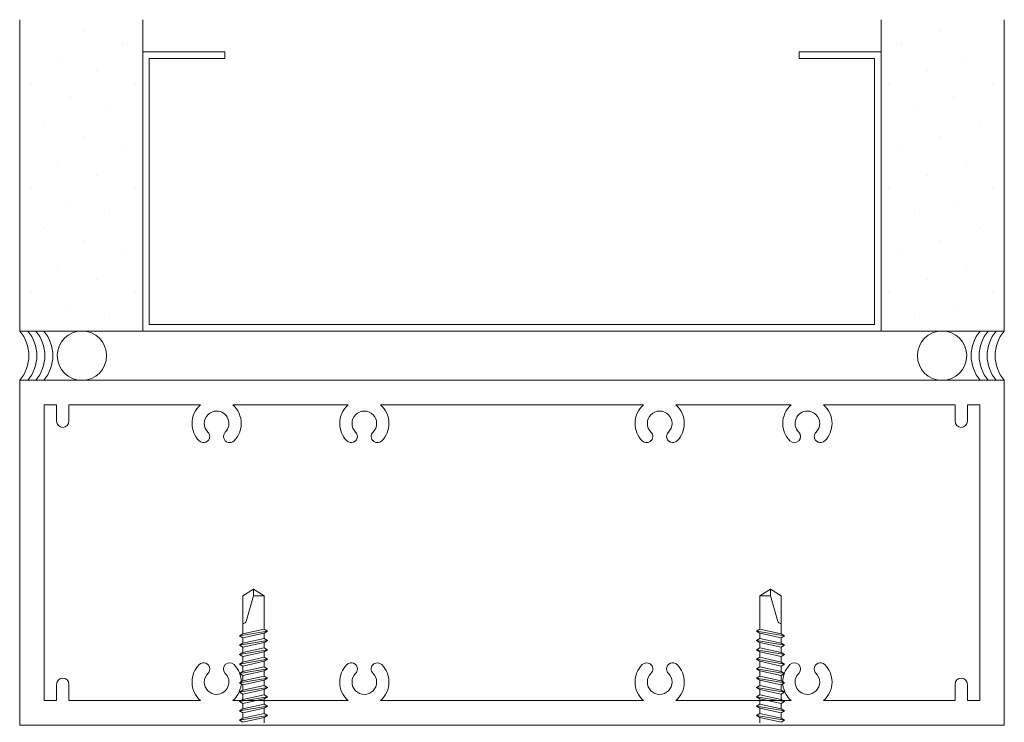
# Model space of a CAD drawing. Extents: x -54 to 133, y -173 to -42.
# Drawn here: x -6 to -5, y -105 to -104 of the extents above; entities that cross this region are included whole.
import ezdxf

# ---------------------------------------------------------------- set-up
doc = ezdxf.new("R2010")
doc.units = 0
doc.header["$LTSCALE"] = 0.375
doc.header["$MEASUREMENT"] = 0
doc.layers.get('0').update_dxf_attribs({"linetype": 'CONTINUOUS', "lineweight": 0})
doc.layers.add('FRAME_L', color=103, linetype='CONTINUOUS', lineweight=30)

msp = doc.modelspace()

# ---------------------------------------------------------------- hatches: boundary and pattern name
h = msp.add_hatch()
h.set_pattern_fill('DOTS', color=256, scale=0.75, angle=45, style=0)
h.set_pattern_definition([(45, (-17.77455, -121.36639), (-0.01657282, 0.04971845), [0, -0.046875])])
h.paths.add_polyline_path([(-5.77414913, -104.16538929), (-5.61789913, -104.16538929), (-5.61789913, -104.56031145), (-5.77414913, -104.56031145)])
h = msp.add_hatch()
h.set_pattern_fill('DOTS', color=256, scale=0.75, angle=45, style=0)
h.set_pattern_definition([(135, (7.476253, -121.36639), (0.01657282, 0.04971845), [0, -0.046875])])
h.paths.add_polyline_path([(-4.68039913, -104.16538929), (-4.52414913, -104.16538929), (-4.52414913, -104.56031145), (-4.68039913, -104.56031145)])

# ---------------------------------------------------------------- linework, layer by layer
for p, q in [((-5.77414913, -104.56031145), (-5.77414913, -104.16538929)), ((-5.61789913, -104.16538929), (-5.61789913, -104.56031145)), ((-4.68039913, -104.16538929), (-4.68039913, -104.56031145)), ((-4.52414913, -104.56031145), (-4.52414913, -104.16538929)), ((-5.51373247, -104.20614478), (-5.61789913, -104.20614478)), ((-5.61789913, -104.56031145), (-5.61789913, -104.20614478)), ((-5.51373247, -104.21447811), (-5.51373247, -104.20614478)), ((-4.7845658, -104.20614478), (-4.7845658, -104.21447811)), ((-4.68039913, -104.20614478), (-4.7845658, -104.20614478)), ((-4.68039913, -104.56031145), (-4.68039913, -104.20614478)), ((-5.6095658, -104.21447811), (-5.51373247, -104.21447811)), ((-5.6095658, -104.55197811), (-5.6095658, -104.21447811)), ((-4.7845658, -104.21447811), (-4.68873247, -104.21447811)), ((-4.68873247, -104.21447811), (-4.68873247, -104.55197811)), ((-5.61789913, -104.56031145), (-5.77414913, -104.56031145)), ((-5.61789913, -104.56031145), (-4.68039913, -104.56031145)), ((-4.68873247, -104.55197811), (-5.6095658, -104.55197811)), ((-4.68039913, -104.56031145), (-4.52414913, -104.56031145))]:
    msp.add_line(p, q)
at = {"linetype": 'Continuous', "lineweight": 0}
msp.add_lwpolyline([(-5.77414913, -105.06031145), (-4.52414913, -105.06031145), (-4.52414913, -104.62281145), (-5.77414913, -104.62281145)], close=True, dxfattribs=at)
msp.add_lwpolyline([(-5.77414913, -105.06031145), (-4.52414913, -105.06031145), (-4.52414913, -104.62281145), (-5.77414913, -104.62281145)], close=True, dxfattribs=at)
msp.add_lwpolyline([(-5.14914913, -104.65406145), (-5.3159792, -104.65406145, -0.215250437), (-5.30539913, -104.67749895, -0.1989123674), (-5.31455204, -104.69959604, -0.365277226), (-5.32458687, -104.70045064, -0.4891999541), (-5.32560059, -104.68854749, 0.1989123674), (-5.32102413, -104.67749895, 0.4142135624), (-5.33664913, -104.66187395, 0.4142135624), (-5.35227413, -104.67749895, 0.1989123674), (-5.34769768, -104.68854749, -0.1989123674), (-5.34540945, -104.69407176, -0.6681786379), (-5.35874622, -104.69959604, -0.1989123674), (-5.36789913, -104.67749895, -0.215250437), (-5.35731906, -104.65406145), (-5.5034792, -104.65406145, -0.215250437), (-5.49289913, -104.67749895, -0.1993658772), (-5.50205204, -104.69959604, -1), (-5.51310059, -104.68854749, 0.6681786379), (-5.52414913, -104.66187395, 0.4142135624), (-5.53977413, -104.67749895, 0.1989123674), (-5.53519768, -104.68854749, -0.1989123674), (-5.53290945, -104.69407176, -0.6681786379), (-5.54624622, -104.69959604, -0.1989123674), (-5.55539913, -104.67749895, -0.215250437), (-5.54481906, -104.65406145), (-5.71164913, -104.65406145), (-5.71164913, -104.67468645, -1), (-5.72727413, -104.67468645), (-5.72727413, -104.65406145), (-5.74289913, -104.65406145), (-5.74289913, -105.02906145), (-5.72727413, -105.02906145), (-5.72727413, -105.00843645, -1), (-5.71164913, -105.00843645), (-5.71164913, -105.02906145), (-5.54481906, -105.02906145, -0.215250437), (-5.55539913, -105.00562395, -0.1989123674), (-5.54624622, -104.98352686, -0.6681786379), (-5.53290945, -104.98905113, -0.1989123674), (-5.53519768, -104.9945754, 0.1989123674), (-5.53977413, -105.00562395, 0.4142135624), (-5.52414913, -105.02124895, 0.6681786379), (-5.51310059, -104.9945754, -1), (-5.50205204, -104.98352686, -0.1993658772), (-5.49289913, -105.00562395, -0.215250437), (-5.5034792, -105.02906145), (-5.35731906, -105.02906145, -0.215250437), (-5.36789913, -105.00562395, -0.1989123674), (-5.35874622, -104.98352686, -0.6681786379), (-5.34540945, -104.98905113, -0.1989123674), (-5.34769768, -104.9945754, 0.1989123674), (-5.35227413, -105.00562395, 0.4142135624), (-5.33664913, -105.02124895, 0.4142135624), (-5.32102413, -105.00562395, 0.1989123674), (-5.32560059, -104.9945754, -0.4891999541), (-5.32458687, -104.98267225, -0.365277226), (-5.31455204, -104.98352686, -0.1989123674), (-5.30539913, -105.00562395, -0.215250437), (-5.3159792, -105.02906145), (-5.14914913, -105.02906145), (-4.98231906, -105.02906145, -0.215250437), (-4.99289913, -105.00562395, -0.1989123674), (-4.98374622, -104.98352686, -0.365277226), (-4.9737114, -104.98267225, -0.4891999541), (-4.97269768, -104.9945754, 0.1989123674), (-4.97727413, -105.00562395, 0.4142135624), (-4.96164913, -105.02124895, 0.4142135624), (-4.94602413, -105.00562395, 0.1989123674), (-4.95060059, -104.9945754, -0.1989123674), (-4.95288882, -104.98905113, -0.6681786379), (-4.93955204, -104.98352686, -0.1989123674), (-4.93039913, -105.00562395, -0.215250437), (-4.9409792, -105.02906145), (-4.79481906, -105.02906145, -0.215250437), (-4.80539913, -105.00562395, -0.1993658772), (-4.79624622, -104.98352686, -1), (-4.78519768, -104.9945754, 0.6681786379), (-4.77414913, -105.02124895, 0.4142135624), (-4.75852413, -105.00562395, 0.1989123674), (-4.76310059, -104.9945754, -0.1989123674), (-4.76538882, -104.98905113, -0.6681786379), (-4.75205204, -104.98352686, -0.1989123674), (-4.74289913, -105.00562395, -0.215250437), (-4.7534792, -105.02906145), (-4.58664913, -105.02906145), (-4.58664913, -105.00843645, -1), (-4.57102413, -105.00843645), (-4.57102413, -105.02906145), (-4.55539913, -105.02906145), (-4.55539913, -104.65406145), (-4.57102413, -104.65406145), (-4.57102413, -104.67468645, -1), (-4.58664913, -104.67468645), (-4.58664913, -104.65406145), (-4.7534792, -104.65406145, -0.215250437), (-4.74289913, -104.67749895, -0.1989123674), (-4.75205204, -104.69959604, -0.6681786379), (-4.76538882, -104.69407176, -0.1989123674), (-4.76310059, -104.68854749, 0.1989123674), (-4.75852413, -104.67749895, 0.4142135624), (-4.77414913, -104.66187395, 0.6681786379), (-4.78519768, -104.68854749, -1), (-4.79624622, -104.69959604, -0.1993658772), (-4.80539913, -104.67749895, -0.215250437), (-4.79481906, -104.65406145), (-4.9409792, -104.65406145, -0.215250437), (-4.93039913, -104.67749895, -0.1989123674), (-4.93955204, -104.69959604, -0.6681786379), (-4.95288882, -104.69407176, -0.1989123674), (-4.95060059, -104.68854749, 0.1989123674), (-4.94602413, -104.67749895, 0.4142135624), (-4.96164913, -104.66187395, 0.4142135624), (-4.97727413, -104.67749895, 0.1989123674), (-4.97269768, -104.68854749, -0.4891999541), (-4.9737114, -104.70045064, -0.365277226), (-4.98374622, -104.69959604, -0.1989123674), (-4.99289913, -104.67749895, -0.215250437), (-4.98231906, -104.65406145)], format="xyb", close=True, dxfattribs=at)
at = {"ltscale": 0.15}
for centre in [(-5.69513846, -104.59156145), (-4.60315981, -104.59156145)]:
    msp.add_circle(centre, 0.03125, dxfattribs=at)
for centre, start, end in [((-5.81032029, -104.59156145), 319.17468637, 40.82531363), ((-5.80016175, -104.59156145), 319.17468637, 40.82531363), ((-5.79000322, -104.59156145), 319.17468637, 40.82531363), ((-5.77984469, -104.59156145), 319.17468637, 40.82531363), ((-4.51845357, -104.59156145), 139.17468637, 220.82531363), ((-4.50829504, -104.59156145), 139.17468637, 220.82531363), ((-4.49813651, -104.59156145), 139.17468637, 220.82531363), ((-4.48797798, -104.59156145), 139.17468637, 220.82531363)]:
    msp.add_arc(centre, 0.04780078, start, end, dxfattribs=at)
at = {"layer": 'FRAME_L', "color": 8, "linetype": 'Continuous', "lineweight": 0}
for p, q in [((-5.45942558, -104.94109382), (-5.49512085, -104.94704331)), ((-5.49070678, -104.94959105), (-5.46383975, -104.94364235)), ((-5.46383975, -104.9385453), (-5.49070659, -104.94449479)), ((-4.83887268, -104.94109382), (-4.80317741, -104.94704331)), ((-4.83445851, -104.9385453), (-4.80759168, -104.94449479)), ((-4.80759148, -104.94959105), (-4.83445851, -104.94364235)), ((-5.45942548, -104.95299184), (-5.49512076, -104.9589413)), ((-5.49070668, -104.96148904), (-5.46383965, -104.95554033)), ((-5.46383973, -104.96234171), (-5.49070659, -104.96829118)), ((-5.46383965, -104.95044331), (-5.49070651, -104.95639278)), ((-4.83887278, -104.95299184), (-4.80317751, -104.9589413)), ((-4.83445861, -104.95044331), (-4.80759175, -104.95639278)), ((-4.80759158, -104.96148904), (-4.83445861, -104.95554033)), ((-4.83445853, -104.96234171), (-4.80759168, -104.96829118)), ((-5.45942556, -104.96489024), (-5.49512083, -104.9708397)), ((-5.49070676, -104.97338744), (-5.46383973, -104.96743873)), ((-5.46383981, -104.97424012), (-5.49070666, -104.98018958)), ((-4.8388727, -104.96489024), (-4.80317743, -104.9708397)), ((-4.8075915, -104.97338744), (-4.83445853, -104.96743873)), ((-4.83445846, -104.97424012), (-4.8075916, -104.98018958)), ((-5.45942564, -104.97678864), (-5.49512091, -104.9827381)), ((-5.49070684, -104.98528584), (-5.46383981, -104.97933714)), ((-5.46383988, -104.98613852), (-5.49070674, -104.99208798)), ((-4.83887263, -104.97678864), (-4.80317736, -104.9827381)), ((-4.80759143, -104.98528584), (-4.83445846, -104.97933714)), ((-4.83445838, -104.98613852), (-4.80759153, -104.99208798)), ((-5.45942571, -104.98868704), (-5.49512098, -104.9946365)), ((-5.49070691, -104.99718424), (-5.46383988, -104.99123554)), ((-5.46383998, -104.99803689), (-5.49070681, -105.00398638)), ((-4.83887255, -104.98868704), (-4.80317728, -104.9946365)), ((-4.80759135, -104.99718424), (-4.83445838, -104.99123554)), ((-4.83445829, -104.99803689), (-4.80759145, -105.00398638)), ((-5.45942581, -105.00058541), (-5.49512108, -105.00653488)), ((-5.45942581, -105.01248359), (-5.49512108, -105.01843307)), ((-5.49070701, -105.00908262), (-5.46383998, -105.00313391)), ((-5.46383998, -105.00993509), (-5.49070681, -105.01588455)), ((-4.83887246, -105.00058541), (-4.80317718, -105.00653488)), ((-4.83887246, -105.01248359), (-4.80317718, -105.01843307)), ((-4.80759126, -105.00908262), (-4.83445829, -105.00313391)), ((-4.83445829, -105.00993509), (-4.80759145, -105.01588455)), ((-5.45942627, -105.02438178), (-5.49512154, -105.03033127)), ((-5.46384044, -105.02183346), (-5.49070728, -105.02778293)), ((-5.49070701, -105.02098082), (-5.46383998, -105.01503211)), ((-4.83887199, -105.02438178), (-4.80317672, -105.03033127)), ((-4.80759126, -105.02098082), (-4.83445829, -105.01503211)), ((-4.83445782, -105.02183346), (-4.80759099, -105.02778293)), ((-5.45942627, -105.03627995), (-5.49512154, -105.04222944)), ((-5.49070747, -105.03287919), (-5.46384027, -105.0269303)), ((-5.46384044, -105.03373145), (-5.49070728, -105.03968094)), ((-4.83887199, -105.03627995), (-4.80317672, -105.04222944)), ((-4.8075908, -105.03287919), (-4.834458, -105.0269303)), ((-4.83445782, -105.03373145), (-4.80759099, -105.03968094)), ((-5.45942627, -105.04817815), (-5.49512154, -105.05412763)), ((-5.49070747, -105.0447772), (-5.46384027, -105.03882829)), ((-5.46384044, -105.04562965), (-5.49070728, -105.05157911)), ((-4.83887199, -105.04817815), (-4.80317672, -105.05412763)), ((-4.8075908, -105.0447772), (-4.834458, -105.03882829)), ((-4.83445782, -105.04562965), (-4.80759099, -105.05157911)), ((-5.49070747, -105.05667542), (-5.46384027, -105.05072649)), ((-4.8075908, -105.05667542), (-4.834458, -105.05072649))]:
    msp.add_line(p, q, dxfattribs=at)
at = {"layer": 'FRAME_L', "color": 7, "linetype": 'Continuous', "lineweight": 0}
for p, q in [((-5.49070659, -104.94449479), (-5.49512085, -104.94704331)), ((-5.49512085, -104.94704331), (-5.49070678, -104.94959105)), ((-5.49070651, -104.95639278), (-5.49070659, -104.94959124)), ((-5.45942558, -104.94109382), (-5.46383975, -104.9385453)), ((-5.46383975, -104.94364235), (-5.45942558, -104.94109382)), ((-5.46383975, -104.95044331), (-5.46383975, -104.94364235)), ((-4.83887268, -104.94109382), (-4.83445851, -104.9385453)), ((-4.83445851, -104.94364235), (-4.83887268, -104.94109382)), ((-4.83445851, -104.95044331), (-4.83445851, -104.94364235)), ((-4.80759175, -104.95639278), (-4.80759168, -104.94959124)), ((-4.80759168, -104.94449479), (-4.80317741, -104.94704331)), ((-4.80317741, -104.94704331), (-4.80759148, -104.94959105)), ((-5.49070651, -104.95639278), (-5.49512076, -104.9589413)), ((-5.49512076, -104.9589413), (-5.49070668, -104.96148904)), ((-5.49070659, -104.96829118), (-5.49070668, -104.96148964)), ((-5.46383985, -104.96234169), (-5.46383985, -104.95554072)), ((-5.45942556, -104.96489024), (-5.46383973, -104.96234171)), ((-5.45942548, -104.95299184), (-5.46383965, -104.95044331)), ((-5.46383965, -104.95554033), (-5.45942548, -104.95299184)), ((-4.83887278, -104.95299184), (-4.83445861, -104.95044331)), ((-4.83445861, -104.95554033), (-4.83887278, -104.95299184)), ((-4.8388727, -104.96489024), (-4.83445853, -104.96234171)), ((-4.83445842, -104.96234169), (-4.83445842, -104.95554072)), ((-4.80759175, -104.95639278), (-4.80317751, -104.9589413)), ((-4.80759168, -104.96829118), (-4.80759158, -104.96148964)), ((-4.80317751, -104.9589413), (-4.80759158, -104.96148904)), ((-5.49070659, -104.96829118), (-5.49512083, -104.9708397)), ((-5.49512083, -104.9708397), (-5.49070676, -104.97338744)), ((-5.49070666, -104.98018958), (-5.49070676, -104.97338804)), ((-5.46383992, -104.97424009), (-5.46383992, -104.96743912)), ((-5.45942564, -104.97678864), (-5.46383981, -104.97424012)), ((-5.46383973, -104.96743873), (-5.45942556, -104.96489024)), ((-4.83445853, -104.96743873), (-4.8388727, -104.96489024)), ((-4.83887263, -104.97678864), (-4.83445846, -104.97424012)), ((-4.83445834, -104.97424009), (-4.83445834, -104.96743912)), ((-4.80759168, -104.96829118), (-4.80317743, -104.9708397)), ((-4.8075916, -104.98018958), (-4.8075915, -104.97338804)), ((-4.80317743, -104.9708397), (-4.8075915, -104.97338744)), ((-5.49070666, -104.98018958), (-5.49512091, -104.9827381)), ((-5.49512091, -104.9827381), (-5.49070684, -104.98528584)), ((-5.49070674, -104.99208798), (-5.49070684, -104.98528644)), ((-5.46384, -104.98613849), (-5.46384, -104.97933752)), ((-5.45942571, -104.98868704), (-5.46383988, -104.98613852)), ((-5.46383981, -104.97933714), (-5.45942564, -104.97678864)), ((-4.83445846, -104.97933714), (-4.83887263, -104.97678864)), ((-4.83887255, -104.98868704), (-4.83445838, -104.98613852)), ((-4.83445826, -104.98613849), (-4.83445826, -104.97933752)), ((-4.8075916, -104.98018958), (-4.80317736, -104.9827381)), ((-4.80759153, -104.99208798), (-4.80759143, -104.98528644)), ((-4.80317736, -104.9827381), (-4.80759143, -104.98528584)), ((-5.49070674, -104.99208798), (-5.49512098, -104.9946365)), ((-5.49512098, -104.9946365), (-5.49070691, -104.99718424)), ((-5.49070681, -105.00398638), (-5.49070691, -104.99718484)), ((-5.46384007, -104.99803689), (-5.46384007, -104.99123592)), ((-5.45942581, -105.00058541), (-5.46383998, -104.99803689)), ((-5.46383988, -104.99123554), (-5.45942571, -104.98868704)), ((-4.83445838, -104.99123554), (-4.83887255, -104.98868704)), ((-4.83887246, -105.00058541), (-4.83445829, -104.99803689)), ((-4.83445819, -104.99803689), (-4.83445819, -104.99123592)), ((-4.80759153, -104.99208798), (-4.80317728, -104.9946365)), ((-4.80759145, -105.00398638), (-4.80759135, -104.99718484)), ((-4.80317728, -104.9946365), (-4.80759135, -104.99718424)), ((-5.49070681, -105.00398638), (-5.49512108, -105.00653488)), ((-5.49512108, -105.00653488), (-5.49070701, -105.00908262)), ((-5.49070681, -105.01588455), (-5.49070691, -105.00908301)), ((-5.46384007, -105.00993509), (-5.46384007, -105.0031343)), ((-5.46383998, -105.00313391), (-5.45942581, -105.00058541)), ((-5.45942581, -105.01248359), (-5.46383998, -105.00993509)), ((-5.46383998, -105.01503211), (-5.45942581, -105.01248359)), ((-4.83445829, -105.00313391), (-4.83887246, -105.00058541)), ((-4.83887246, -105.01248359), (-4.83445829, -105.00993509)), ((-4.83445829, -105.01503211), (-4.83887246, -105.01248359)), ((-4.83445819, -105.00993509), (-4.83445819, -105.0031343)), ((-4.80759145, -105.00398638), (-4.80317718, -105.00653488)), ((-4.80759145, -105.01588455), (-4.80759135, -105.00908301)), ((-4.80317718, -105.00653488), (-4.80759126, -105.00908262)), ((-5.49070681, -105.01588455), (-5.49512108, -105.01843307)), ((-5.49512108, -105.01843307), (-5.49070701, -105.02098082)), ((-5.49070737, -105.02098139), (-5.49070728, -105.02778293)), ((-5.46384052, -105.01503211), (-5.46384052, -105.02183346)), ((-5.45942627, -105.02438178), (-5.46384044, -105.02183346)), ((-5.46384044, -105.0269303), (-5.45942627, -105.02438178)), ((-4.83887199, -105.02438178), (-4.83445782, -105.02183346)), ((-4.83445782, -105.0269303), (-4.83887199, -105.02438178)), ((-4.83445775, -105.01503211), (-4.83445775, -105.02183346)), ((-4.80759145, -105.01588455), (-4.80317718, -105.01843307)), ((-4.80317718, -105.01843307), (-4.80759126, -105.02098082)), ((-4.80759089, -105.02098139), (-4.80759099, -105.02778293)), ((-5.49070728, -105.02778293), (-5.49512154, -105.03033127)), ((-5.49512154, -105.03033127), (-5.49070747, -105.03287919)), ((-5.49070737, -105.0328794), (-5.49070728, -105.03968094)), ((-5.46384052, -105.0269301), (-5.46384052, -105.03373145)), ((-5.45942627, -105.03627997), (-5.46384044, -105.03373145)), ((-5.46384044, -105.0388285), (-5.45942627, -105.03627997)), ((-4.83887199, -105.03627997), (-4.83445782, -105.03373145)), ((-4.83445782, -105.0388285), (-4.83887199, -105.03627997)), ((-4.83445775, -105.0269301), (-4.83445775, -105.03373145)), ((-4.80759099, -105.02778293), (-4.80317672, -105.03033127)), ((-4.80759089, -105.0328794), (-4.80759099, -105.03968094)), ((-4.80317672, -105.03033127), (-4.8075908, -105.03287919)), ((-5.49070728, -105.03968094), (-5.49512154, -105.04222944)), ((-5.49512154, -105.04222944), (-5.49070747, -105.0447772)), ((-5.49070737, -105.04477757), (-5.49070728, -105.05157911)), ((-5.46384052, -105.0388285), (-5.46384052, -105.04562965)), ((-5.45942627, -105.04817817), (-5.46384044, -105.04562965)), ((-5.46384044, -105.05072667), (-5.45942627, -105.04817817)), ((-4.83887199, -105.04817817), (-4.83445782, -105.04562965)), ((-4.83445782, -105.05072667), (-4.83887199, -105.04817817)), ((-4.83445775, -105.0388285), (-4.83445775, -105.04562965)), ((-4.80759099, -105.03968094), (-4.80317672, -105.04222944)), ((-4.80759089, -105.04477757), (-4.80759099, -105.05157911)), ((-4.80317672, -105.04222944), (-4.8075908, -105.0447772)), ((-5.49070728, -105.05157911), (-5.49512154, -105.05412763)), ((-5.49512154, -105.05412763), (-5.49070747, -105.05667542)), ((-5.46384052, -105.05072669), (-5.46384052, -105.05752784)), ((-4.83445775, -105.05072669), (-4.83445775, -105.05752784)), ((-4.80759099, -105.05157911), (-4.80317672, -105.05412763)), ((-4.80317672, -105.05412763), (-4.8075908, -105.05667542))]:
    msp.add_line(p, q, dxfattribs=at)
for points in [[(-5.46383975, -104.9385453), (-5.4638398, -104.89606033), (-5.4772739, -104.88795655), (-5.49070441, -104.8960601), (-5.49070437, -104.94449437)], [(-4.83445851, -104.9385453), (-4.83445847, -104.89606033), (-4.82102436, -104.88795655), (-4.80759385, -104.8960601), (-4.80759389, -104.94449437)]]:
    msp.add_lwpolyline(points, dxfattribs=at)
for points in [[(-5.49070438, -104.93118897), (-5.49007504, -104.93118897, 0.3337039948), (-5.48674463, -104.9286877), (-5.4772739, -104.89605987), (-5.4772739, -104.88795655), (-5.4638398, -104.89605964), (-5.4772739, -104.89605987)], [(-4.80759388, -104.93118897), (-4.80822323, -104.93118897, -0.3337039948), (-4.81155363, -104.9286877), (-4.82102436, -104.89605987), (-4.82102436, -104.88795655), (-4.83445847, -104.89605964), (-4.82102436, -104.89605987)]]:
    msp.add_lwpolyline(points, format="xyb", dxfattribs=at)

doc.saveas('drawing.dxf')
